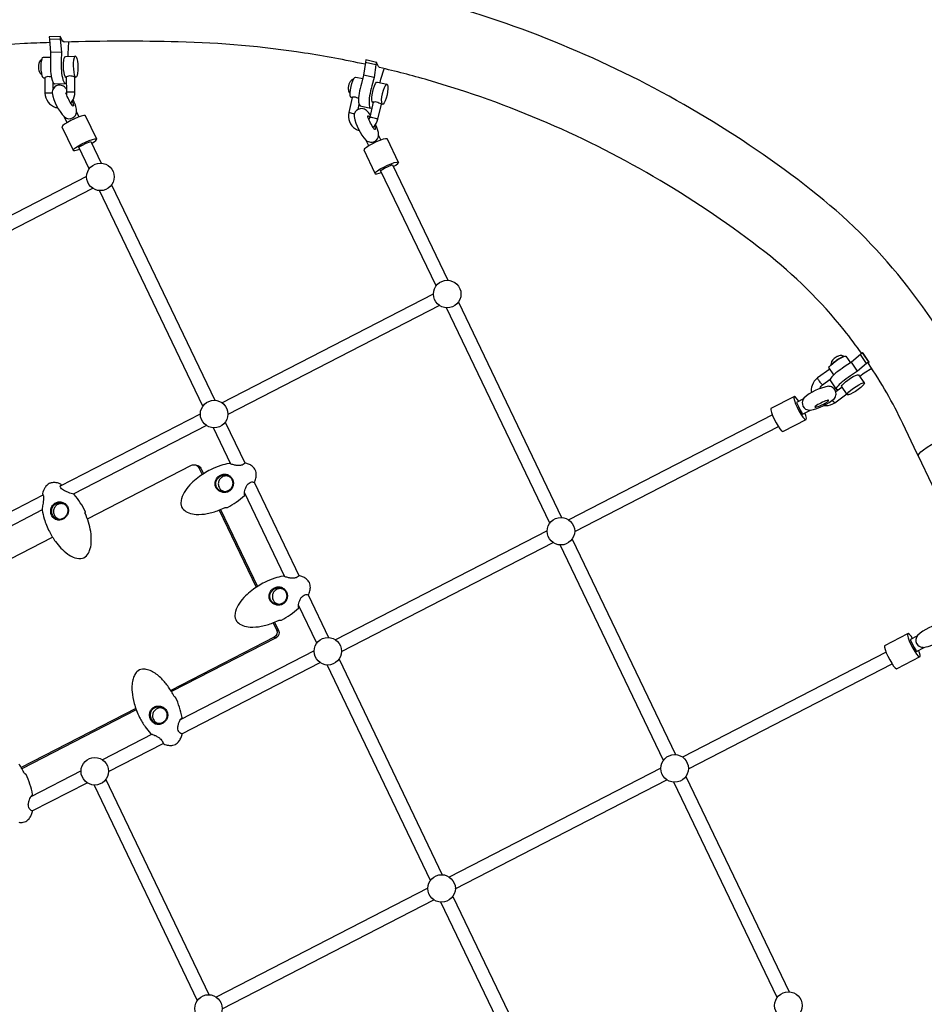
# Model space of a CAD drawing. Extents: x -4001 to 11033, y -5390 to 11092.
# Drawn here: x 2505 to 3540, y 891 to 2018 of the extents above; entities that cross this region are included whole.
import ezdxf

# ---------------------------------------------------------------- set-up
doc = ezdxf.new("R2010")
doc.units = 0
doc.header["$LTSCALE"] = 500
doc.header["$MEASUREMENT"] = 0
doc.layers.get('0').update_dxf_attribs({"linetype": 'CONTINUOUS'})
doc.layers.get('Defpoints').update_dxf_attribs({"linetype": 'CONTINUOUS'})
doc.layers.add('PW_DIMS_ASTM', color=30, linetype='CONTINUOUS')
doc.layers.add('PW_STRUCTURE', color=140, linetype='CONTINUOUS')
doc.styles.get("Standard").update_dxf_attribs({"font": 'tahoma.ttf', "width": 0.9})
doc.dimstyles.new('PW_Metric', dxfattribs={"dimtxt": 175, "dimasz": 120, "dimexe": 50, "dimexo": 100, "dimgap": 80, "dimtad": 0, "dimtih": 1, "dimtoh": 1, "dimlfac": 0.001, "dimrnd": 0.01, "dimzin": 0, "dimtxsty": 'Standard', "dimblk": 'DOT', "dimcen": 0.09, "dimse1": 1, "dimse2": 1, "dimadec": 0, "dimazin": 0, "dimtfac": 1, "dimtofl": 0, "dimtmove": 0, "dimatfit": 3, "dimfxl": 1, "dimtolj": 1, "dimtzin": 0, "dimarcsym": 0})

# ---------------------------------------------------------------- blocks, each defined once
blk = doc.blocks.new('_Dot')
at = {"color": 0, "linetype": 'ByBlock', "lineweight": -2}
blk.add_line((-0.5, 0), (-1, 0), dxfattribs=at)
at = {"color": 0, "linetype": 'ByBlock', "const_width": 0.5}
blk.add_lwpolyline([(-0.25, 0, 1), (0.25, 0, 1)], format="xyb", close=True, dxfattribs=at)
blk = doc.blocks.new('*D9')
at = {"layer": 'Defpoints', "color": 0, "transparency": 16777216}
for p in [(10973.4, 10976.8), (10973.4, 8538.4, 304.8), (-2996.6, -1124.6, 304.8)]:
    blk.add_point(p, dxfattribs=at)
at = {"layer": 'PW_DIMS_ASTM', "color": 0, "lineweight": -2, "transparency": 16777216}
for p, q in [((-2876.6, 10976.8), (3575.5, 10976.8)), ((10853.4, 10976.8), (4401.2, 10976.8))]:
    blk.add_line(p, q, dxfattribs=at)
at = {"layer": 'PW_DIMS_ASTM', "color": 0, "lineweight": -2, "transparency": 16777216, "xscale": 120, "yscale": 120, "zscale": 120, "rotation": 180}
blk.add_blockref('_Dot', (-2996.6, 10976.8), dxfattribs=at)
at = {"layer": 'PW_DIMS_ASTM', "color": 0, "lineweight": -2, "transparency": 16777216, "xscale": 120, "yscale": 120, "zscale": 120}
blk.add_blockref('_Dot', (10973.4, 10976.8), dxfattribs=at)
at = {"layer": 'PW_DIMS_ASTM', "color": 0, "transparency": 16777216, "insert": (3988.4, 10976.8), "char_height": 175, "attachment_point": 5}
blk.add_mtext('\\A1;13,97M', dxfattribs=at)
blk = doc.blocks.new('*D10')
at = {"layer": 'Defpoints', "color": 0, "transparency": 16777216}
for p in [(8493.5, 10367.2, 304.8), (-3606.2, -5330), (-232.5, -5330, 304.8)]:
    blk.add_point(p, dxfattribs=at)
at = {"layer": 'PW_DIMS_ASTM', "color": 0, "lineweight": -2, "transparency": 16777216}
for p, q in [((-3606.2, 10247.2), (-3606.2, 2709.6)), ((-3606.2, -5210), (-3606.2, 2327.6))]:
    blk.add_line(p, q, dxfattribs=at)
at = {"layer": 'PW_DIMS_ASTM', "color": 0, "lineweight": -2, "transparency": 16777216, "xscale": 120, "yscale": 120, "zscale": 120}
for p, rotation in [((-3606.2, 10367.2), 90), ((-3606.2, -5330), 270)]:
    blk.add_blockref('_Dot', p, dxfattribs=dict(at, rotation=rotation))
at = {"layer": 'PW_DIMS_ASTM', "color": 0, "transparency": 16777216, "insert": (-3606.2, 2518.6), "char_height": 175, "attachment_point": 5}
blk.add_mtext('\\A1;15,70M', dxfattribs=at)

msp = doc.modelspace()

# ---------------------------------------------------------------- linework, layer by layer
at = {"layer": 'PW_STRUCTURE'}
for points in [[(3595.746, 1592.422, 0.05675108), (3515.634, 1719.71, 0.05807303), (3410.805, 1823.167, 0.03177679), (3281.969, 1911.122, 0.0318961), (3143.26, 1981.875, 0.03196081), (2996.817, 2034.336, 0.03196432)], [(2555.965, 1992.463, -0.18847944), (2551.78, 1998.618), (2551.219, 1998.736), (2538.854, 1998.351), (2538.902, 1995.307), (2540.369, 1980.592), (2540.192, 1970.774, 0.03600491), (2540.374, 1959.006, 0.04931737), (2542.101, 1949.056), (2543.355, 1946.021), (2544.713, 1944.723), (2557.078, 1945.109), (2558.407, 1945.675), (2558.453, 1945.769)], [(2551.219, 1998.736), (2551.266, 1995.692), (2552.734, 1980.978), (2552.556, 1971.16, 0.03602085), (2552.739, 1959.392, 0.0493142), (2554.466, 1949.441), (2555.72, 1946.407), (2557.078, 1945.109)], [(2539.239, 1991.924, 0.00296222), (2510.31, 1990.72, 0.01799176), (2334.515, 1976.008, 0.01059643), (2231.196, 1961.378)], [(2900.261, 1967.07, 0.01556875), (2830.865, 1979.94, 0.03191588), (2686.5, 1992.737, 0.01335719), (2555.965, 1992.463)], [(2530.347, 1972.529), (2529.835, 1972.202), (2528.564, 1971.164), (2527.706, 1970.014), (2527.451, 1969.631), (2527.225, 1969.019), (2526.869, 1967.853), (2526.722, 1967.211), (2526.611, 1966.432), (2526.493, 1965.694, 0.06705972), (2526.649, 1961.511), (2526.991, 1960.011), (2527.628, 1958.245), (2527.898, 1957.659), (2528.181, 1957.305), (2529.123, 1956.219), (2530.468, 1955.275), (2530.545, 1955.233)], [(2916.558, 1963.394, -0.19024466), (2913.843, 1969.142), (2913.254, 1969.303), (2901.219, 1972.037), (2900.536, 1969.063), (2898.555, 1954.68), (2896.001, 1945.092, 0.03737632), (2893.361, 1933.595, 0.05530934), (2892.804, 1923.864), (2893.409, 1920.892), (2894.543, 1919.616), (2906.578, 1916.882), (2908.064, 1917.403)], [(2913.254, 1969.303), (2912.571, 1966.329), (2910.59, 1951.946), (2908.036, 1942.357, 0.03734858), (2905.396, 1930.861, 0.05533155), (2904.839, 1921.13), (2905.444, 1918.158), (2906.578, 1916.882)], [(3468.596, 1636.054, 0.01536816), (3448.462, 1662.749, 0.05807342), (3357.75, 1752.274, 0.03177863), (3237.799, 1834.164, 0.03189689), (3108.656, 1900.038, 0.03196533), (2972.31, 1948.881, 0.01270693), (2916.558, 1963.394, 0.01270693)], [(2541.309, 1952.326), (2540.294, 1952.555), (2538.823, 1952.886), (2537.315, 1952.961), (2535.919, 1952.783), (2534.771, 1952.365), (2533.978, 1952.021), (2533.607, 1951.686), (2533.892, 1934.174, 0.15977551), (2537.416, 1923.898, 0.16192727), (2546.047, 1917.812, 0.03576141), (2548.374, 1917.294)], [(2563.355, 1922.596, 0.03856841), (2565.18, 1924.8, 0.15389116), (2568.238, 1935.039), (2567.968, 1952.429), (2567.286, 1952.748), (2566.309, 1953.036), (2565.023, 1953.321), (2563.551, 1953.656), (2562.044, 1953.748), (2560.647, 1953.565), (2559.499, 1953.162), (2558.707, 1952.793), (2558.349, 1952.5), (2558.621, 1934.946, -0.06665052), (2558.36, 1932.748, -0.06665052)], [(2887.306, 1950.24), (2887.123, 1950.195), (2886.687, 1950.014), (2885.217, 1949.337), (2884.12, 1948.451), (2883.755, 1948.077), (2883.366, 1947.479), (2882.762, 1946.481), (2882.45, 1945.853, 0.11874982), (2880.999, 1938.809), (2881.194, 1936.938), (2881.341, 1936.364), (2881.95, 1935.125), (2882.204, 1934.717), (2883.173, 1933.574)], [(2558.564, 1938.599, 0.01495383), (2556.302, 1941.2, 0.11917418), (2551.292, 1943.252, 0.26109115), (2543.476, 1939.395, 0.14603002), (2542.098, 1934.304, 0.14112156), (2556.074, 1906.82, 0.11917418), (2561.084, 1904.767, 0.26109115), (2568.901, 1908.624, 0.16999187), (2569.933, 1915.863, 0.04895105), (2566.188, 1926.48, 0.04895105)], [(2565.066, 1924.64, -0.00043634), (2565.098, 1924.565, -0.03827238), (2566.258, 1921.21), (2566.439, 1920.083), (2566.332, 1919.435), (2565.943, 1919.31), (2565.299, 1919.716), (2564.927, 1920.132, -0.05855303), (2558.066, 1933.523), (2557.968, 1934.132), (2558.076, 1934.78), (2558.464, 1934.906), (2558.622, 1934.806)], [(2892.771, 1927.838), (2892.045, 1928.161), (2890.687, 1928.812), (2889.247, 1929.266), (2887.86, 1929.454), (2886.665, 1929.367), (2885.843, 1929.297), (2885.449, 1929.142), (2881.518, 1912.027, 0.15534242), (2882.369, 1901.412, 0.15901239), (2889.376, 1893.133, 0.06522744), (2893.316, 1891.391)], [(2906.145, 1908.998, 0.02989055), (2901.783, 1914.325, 0.11917418), (2896.773, 1916.377, 0.26109115), (2888.957, 1912.52, 0.14603002), (2887.579, 1907.429, 0.14112156), (2901.555, 1879.945, 0.11917418), (2906.565, 1877.892, 0.26109115), (2914.382, 1881.75, 0.16999187), (2915.414, 1888.988, 0.04262061), (2912.269, 1898.278, 0.04262061)], [(2909.297, 1894.972, 0.00494319), (2909.562, 1895.203, 0.15452961), (2914.966, 1904.398), (2918.848, 1921.3), (2918.221, 1921.71), (2917.313, 1922.15), (2916.109, 1922.67), (2914.757, 1923.347), (2913.318, 1923.803), (2911.931, 1923.988), (2910.735, 1923.9), (2909.914, 1923.836), (2909.491, 1923.657), (2905.588, 1906.559, -0.08167071), (2904.571, 1904.069, -0.08167071)], [(2910.999, 1896.655, -0.02623828), (2911.739, 1894.335), (2911.92, 1893.208), (2911.813, 1892.56), (2911.424, 1892.435), (2910.78, 1892.841), (2910.408, 1893.257, -0.05855303), (2903.547, 1906.648), (2903.449, 1907.258), (2903.557, 1907.906), (2903.946, 1908.031), (2904.589, 1907.624, -0.02843813), (2905.585, 1906.546, -0.02843813)], [(3476.412, 1624.698), (3477.208, 1626.307), (3470.091, 1636.659), (3469.613, 1636.789), (3467.168, 1635.023), (3456.864, 1626.344), (3448.574, 1620.686, 0.02942716), (3439.121, 1613.858, 0.05662832), (3433.052, 1607.905), (3432.091, 1606.005), (3439.115, 1595.679), (3439.71, 1594.772), (3441.802, 1594.947), (3443.147, 1595.44)], [(3448.271, 1632.671), (3447.594, 1632.99), (3447.246, 1633.113), (3445.683, 1633.644), (3444.25, 1633.764), (3443.794, 1633.71), (3442.482, 1633.382), (3441.985, 1633.226), (3440.95, 1632.824), (3440.495, 1632.63, 0.07376497), (3436.126, 1629.583), (3435.04, 1628.382), (3434.323, 1627.347), (3433.972, 1626.859), (3433.823, 1626.492), (3433.422, 1625.092), (3433.359, 1623.426), (3433.395, 1622.96)], [(3477.208, 1626.307), (3476.637, 1626.462), (3474.192, 1624.696), (3463.888, 1616.017), (3455.598, 1610.359, 0.02945942), (3446.145, 1603.532, 0.05658843), (3440.076, 1597.578), (3439.115, 1595.679)], [(3612.497, 1341.42, 0.03400842), (3583.667, 1413.858), (3567.399, 1447.787), (3565.913, 1450.843), (3533.005, 1519.499), (3531.769, 1522.092), (3515.501, 1556.021, 0.03635996), (3476.412, 1624.698)], [(3432.152, 1618.297), (3418.071, 1608.128, 0.15554346), (3411.75, 1599.563, 0.11931897), (3410.981, 1591.277, 0.11931897)], [(3420.699, 1595.933, -0.01670874), (3420.861, 1596.463, -0.13914804), (3423.618, 1600.379), (3432.484, 1606.782)], [(3425.369, 1576.652, 0.03312519), (3427.558, 1576.485, 0.1603102), (3437.666, 1579.726), (3451.562, 1589.762)], [(2582.485, 1446.722), (2701.768, 1508.154, -0.42358429), (2710.036, 1505.361), (2713.801, 1497.508)], [(2707.216, 1508.212, -0.26867739), (2712.234, 1504.763), (2715.26, 1498.453)], [(2745.572, 1494.708, 0.09486316), (2742.596, 1495.847, 0.11959391), (2738.581, 1495.595, 0.1168724), (2735.078, 1493.524, 0.11421925), (2732.832, 1490.075, 0.11374747), (2732.32, 1485.982, 0.08342249), (2733.148, 1483.013, 0.08498657), (2734.935, 1480.531, 0.11981053), (2738.392, 1478.482, 0.0886833), (2741.225, 1478.129)], [(2556.964, 1463.012, 0.08114093), (2554.441, 1464.074, 0.11979902), (2550.423, 1464.061, 0.1200456), (2546.811, 1462.2, 0.11446403), (2544.375, 1458.888, 0.11363724), (2543.632, 1454.829, 0.11537551), (2544.741, 1450.887, 0.11836912), (2547.466, 1447.899, 0.12021898), (2551.226, 1446.502, 0.03013666), (2552.33, 1446.464)], [(2807.394, 1365.778, 0.09486316), (2804.418, 1366.917, 0.11959391), (2800.403, 1366.664, 0.1168724), (2796.9, 1364.593, 0.11421925), (2794.654, 1361.144, 0.11374747), (2794.142, 1357.051, 0.08342249), (2794.97, 1354.083, 0.08498657), (2796.757, 1351.6, 0.11981053), (2800.214, 1349.552, 0.0886833), (2803.047, 1349.199)], [(2795.136, 1327.883), (2798.973, 1319.882, -0.40494652), (2796.127, 1311.366), (2677.848, 1250.45)], [(2796.717, 1328.572), (2801.171, 1319.284, -0.40494652), (2798.326, 1310.767), (2678.648, 1249.132)], [(3559.201, 1307.282, 0.04305408), (3567.389, 1313.285, 0.13924119), (3569.318, 1318.091, 0.27384657), (3565.357, 1325.776, 0.12722699), (3560.092, 1327.065, 0.13272213), (3532.412, 1313.532, 0.11351469), (3530.483, 1308.725, 0.27384599), (3534.444, 1301.041, 0.07505305), (3539.709, 1299.751, 0.04295746), (3549.453, 1302.519, 0.04295746)], [(2670.376, 1229.183, 0.1188638), (2666.845, 1230.455, 0.11924948), (2662.848, 1229.964, 0.06402441), (2661.03, 1229.028, 0.11502681), (2658.239, 1226.022, 0.11360367), (2657.043, 1222.072, 0.11470462), (2657.696, 1218.018, 0.117599), (2660.059, 1214.721, 0.11998814), (2663.63, 1212.884, 0.06424403), (2665.794, 1212.651, 0.06424403)], [(2504.072, 1099.584, 0.08776629), (2509.066, 1099.64, 0.06729488), (2511.985, 1100.616, 0.0968403), (2515.636, 1103.626, 0.06698765), (2518.099, 1107.59, 0.04629051), (2519.599, 1111.944, 0.1729574), (2519.547, 1112.448, 0.23644674), (2518.991, 1112.874, -0.14386516), (2517.255, 1113.729, -0.08890736), (2515.777, 1115.481, -0.09064587), (2514.956, 1117.904, -0.08125471), (2515.069, 1121.791, -0.04108202), (2516.017, 1125.272, -0.03219665), (2517.242, 1128.109, -0.04008757), (2518.315, 1129.867, -0.13950622), (2519.416, 1130.816, 0.11464224), (2519.634, 1131.079, 0.15976002), (2519.703, 1131.549, 0.03382033), (2516.722, 1143.207, 0.03041586), (2512.274, 1154.285, 0.12119258), (2512.02, 1154.586), (2511.478, 1154.851, -0.06444525), (2510.96, 1155.044, -0.07327195), (2510.502, 1155.531, 0.0339748), (2504.081, 1166.306, 0.04273431)]]:
    msp.add_lwpolyline(points, format="xyb", dxfattribs=at)
for points in [[(2551.266, 1995.692), (2538.902, 1995.307)], [(2560.507, 1976.027), (2560.379, 1978.896), (2561.368, 1992.613)], [(2533.612, 1951.358), (2532.455, 1951.322), (2531.605, 1952.133), (2530.821, 1954.032), (2530.178, 1956.83), (2529.741, 1960.255), (2529.551, 1963.972), (2529.626, 1967.616), (2529.961, 1970.83), (2530.522, 1973.301), (2531.254, 1974.787), (2532.085, 1975.141), (2540.275, 1975.396)], [(2552.734, 1980.978), (2540.369, 1980.592)], [(2558.354, 1952.13), (2557.958, 1952.117), (2557.109, 1952.929), (2556.325, 1954.827), (2555.682, 1957.625), (2555.244, 1961.051), (2555.054, 1964.767), (2555.13, 1968.411), (2555.465, 1971.626), (2556.025, 1974.097), (2556.757, 1975.582), (2557.589, 1975.936), (2568.717, 1976.283), (2569.566, 1975.472), (2570.35, 1973.574), (2570.993, 1970.775), (2571.43, 1967.35), (2571.621, 1963.634), (2571.545, 1959.989), (2571.21, 1956.775), (2570.649, 1954.304), (2569.917, 1952.818), (2569.086, 1952.464), (2567.968, 1952.429)], [(2568.717, 1976.283), (2567.886, 1975.929), (2567.154, 1974.444), (2566.593, 1971.973), (2566.258, 1968.758), (2566.182, 1965.114), (2566.372, 1961.398), (2566.81, 1957.973), (2567.453, 1955.174), (2568.237, 1953.276), (2569.086, 1952.464)], [(2912.571, 1966.329), (2900.536, 1969.063)], [(2917.489, 1946.092), (2918.235, 1949.865), (2922.204, 1962.061)], [(2885.394, 1928.9), (2884.268, 1929.156), (2883.558, 1929.954), (2883.18, 1931.813), (2883.169, 1934.551), (2883.528, 1937.9), (2884.221, 1941.531), (2885.18, 1945.09), (2886.31, 1948.228), (2887.503, 1950.638), (2888.641, 1952.085), (2889.612, 1952.425), (2897.478, 1950.638)], [(2910.59, 1951.946), (2898.555, 1954.68)], [(2543.431, 1939.321), (2543.325, 1946.093)], [(2909.441, 1923.437), (2909.092, 1923.517), (2908.382, 1924.315), (2908.004, 1926.174), (2907.993, 1928.912), (2908.352, 1932.26), (2909.044, 1935.892), (2910.003, 1939.451), (2911.134, 1942.589), (2912.327, 1944.999), (2913.464, 1946.445), (2914.435, 1946.786), (2925.267, 1944.325), (2925.977, 1943.527), (2926.355, 1941.668), (2926.366, 1938.93), (2926.007, 1935.582), (2925.314, 1931.95), (2924.356, 1928.391), (2923.224, 1925.253), (2922.032, 1922.843), (2920.894, 1921.397), (2919.923, 1921.056), (2918.848, 1921.3)], [(2925.267, 1944.325), (2924.296, 1943.985), (2923.158, 1942.538), (2921.966, 1940.128), (2920.834, 1936.99), (2919.876, 1933.431), (2919.183, 1929.8), (2918.825, 1926.451), (2918.835, 1923.713), (2919.213, 1921.854), (2919.923, 1921.056)], [(2533.892, 1934.174), (2534.253, 1934.279), (2535.05, 1934.377), (2536.203, 1934.461), (2537.601, 1934.521), (2539.107, 1934.551), (2540.573, 1934.55), (2541.856, 1934.516), (2542.095, 1934.5)], [(2568.238, 1935.039), (2568.128, 1935.139), (2567.558, 1935.225), (2566.584, 1935.287), (2565.302, 1935.321), (2563.836, 1935.322), (2562.33, 1935.292), (2560.932, 1935.232), (2559.778, 1935.149), (2558.982, 1935.05), (2558.621, 1934.946)], [(2892.16, 1915.366), (2893.425, 1920.874)], [(2587.322, 1876.545), (2590.142, 1878.337), (2592.295, 1880.042), (2593.209, 1881.265), (2580.411, 1907.956), (2579.997, 1908.576), (2578.294, 1908.532), (2575.471, 1907.83), (2571.802, 1906.537), (2567.647, 1904.78), (2563.413, 1902.731), (2559.515, 1900.592), (2556.333, 1898.57), (2554.18, 1896.864), (2553.265, 1895.642), (2566.064, 1868.951), (2566.478, 1868.331), (2568.18, 1868.375), (2571.004, 1869.077), (2573.699, 1870.027)], [(2559.153, 1900.362), (2556.039, 1906.857)], [(2570.077, 1912.51), (2572.776, 1906.88)], [(2881.518, 1912.027), (2881.862, 1911.963), (2882.63, 1911.799), (2883.749, 1911.552), (2885.109, 1911.246), (2886.576, 1910.91), (2888.007, 1910.578), (2888.045, 1910.569)], [(2914.966, 1904.398), (2914.851, 1904.439), (2914.287, 1904.583), (2913.331, 1904.814), (2912.076, 1905.11), (2910.645, 1905.442), (2909.178, 1905.778), (2907.819, 1906.084), (2906.7, 1906.331), (2905.931, 1906.495), (2905.588, 1906.559)], [(2566.064, 1868.951), (2566.978, 1870.174), (2569.131, 1871.879), (2572.313, 1873.901), (2576.211, 1876.041), (2580.445, 1878.089), (2584.6, 1879.846), (2588.269, 1881.139), (2591.093, 1881.841), (2592.795, 1881.885), (2593.209, 1881.265)], [(2932.682, 1849.922), (2935.502, 1851.714), (2937.656, 1853.42), (2938.57, 1854.642), (2925.772, 1881.333), (2925.357, 1881.953), (2923.655, 1881.909), (2920.831, 1881.207), (2917.162, 1879.914), (2913.007, 1878.157), (2908.773, 1876.109), (2904.875, 1873.969), (2901.693, 1871.947), (2899.54, 1870.242), (2898.626, 1869.019), (2911.424, 1842.328), (2911.838, 1841.708), (2913.541, 1841.752), (2916.364, 1842.454), (2919.059, 1843.404)], [(2915.558, 1885.635), (2918.136, 1880.257)], [(2572.634, 1872.248), (2573.102, 1872.546), (2577, 1874.686), (2581.234, 1876.734), (2585.389, 1878.491), (2586.244, 1878.792)], [(2584.531, 1847.437), (2572.634, 1872.248)], [(2586.244, 1878.792), (2598.153, 1853.956)], [(2904.513, 1873.739), (2901.52, 1879.983)], [(2911.424, 1842.328), (2912.338, 1843.551), (2914.491, 1845.256), (2917.673, 1847.278), (2921.572, 1849.418), (2925.806, 1851.466), (2929.96, 1853.223), (2933.629, 1854.516), (2936.453, 1855.218), (2938.155, 1855.262), (2938.57, 1854.642)], [(2917.994, 1845.626), (2918.462, 1845.923), (2922.361, 1848.063), (2926.595, 1850.111), (2930.749, 1851.868), (2931.604, 1852.169)], [(2931.604, 1852.169), (2995.032, 1719.89)], [(2581.563, 1838.558), (2339.456, 1713.871)], [(2981.409, 1713.371), (2917.994, 1845.626)], [(2610.098, 1829.044), (2728.304, 1582.523)], [(2346.323, 1700.468), (2588.486, 1825.185)], [(2714.682, 1576.004), (2596.486, 1822.504)], [(2736.335, 1579.806), (2978.441, 1704.494)], [(2985.364, 1691.12), (2743.202, 1566.403)], [(3006.977, 1694.979), (3125.183, 1448.458)], [(3111.56, 1441.938), (2993.364, 1688.438)], [(3474.192, 1624.696), (3467.168, 1635.023)], [(3476.637, 1626.462), (3469.613, 1636.789)], [(3436.622, 1611.726), (3431.068, 1619.892), (3431.668, 1621.08), (3433.183, 1622.772), (3435.464, 1624.803), (3438.287, 1626.975), (3441.377, 1629.074), (3444.43, 1630.895), (3447.148, 1632.259), (3449.265, 1633.035), (3450.574, 1633.144), (3455.727, 1625.568)], [(3434.304, 1623.77), (3434.904, 1624.426), (3435.899, 1625.368), (3437.092, 1626.383), (3438.436, 1627.434), (3439.88, 1628.48), (3441.368, 1629.48), (3442.844, 1630.396), (3444.25, 1631.193), (3445.533, 1631.84), (3446.643, 1632.313), (3447.537, 1632.593), (3447.992, 1632.568)], [(3463.888, 1616.017), (3456.864, 1626.344)], [(3466.33, 1609.98), (3471.533, 1613.935), (3480.016, 1619.246)], [(3418.071, 1608.128), (3418.144, 1607.654), (3418.491, 1606.852), (3419.079, 1605.8), (3419.85, 1604.602), (3420.729, 1603.375), (3421.629, 1602.239), (3422.462, 1601.304), (3423.148, 1600.664), (3423.618, 1600.379)], [(3451.877, 1589.298), (3452.478, 1590.486), (3453.993, 1592.178), (3456.274, 1594.21), (3459.097, 1596.381), (3462.187, 1598.48), (3465.24, 1600.301), (3467.958, 1601.666), (3470.075, 1602.441), (3471.384, 1602.55)], [(3446.2, 1597.645), (3438.958, 1592.414)], [(3396.577, 1581.377), (3394.824, 1583.928), (3392.957, 1586.09), (3391.584, 1587.033), (3390.84, 1586.666), (3364.612, 1573.158), (3364.569, 1571.516), (3365.232, 1568.76), (3366.535, 1565.16), (3368.352, 1561.067), (3370.503, 1556.884), (3372.78, 1553.018), (3374.958, 1549.849), (3376.825, 1547.688), (3378.198, 1546.744), (3378.942, 1547.111), (3405.17, 1560.619), (3405.213, 1562.261), (3404.55, 1565.017), (3403.474, 1567.989)], [(3390.84, 1586.666), (3390.797, 1585.024), (3391.46, 1582.268), (3392.763, 1578.667), (3394.58, 1574.575), (3396.732, 1570.391), (3399.008, 1566.526), (3401.186, 1563.357), (3403.053, 1561.195), (3404.439, 1560.243)], [(3401.76, 1584.045), (3394.061, 1580.08)], [(3394.061, 1580.08), (3394.3, 1579.419), (3396.116, 1575.327), (3398.268, 1571.143), (3400.545, 1567.278), (3400.95, 1566.689)], [(3437.666, 1579.726), (3437.196, 1580.011), (3436.51, 1580.652), (3435.676, 1581.586), (3434.811, 1582.678)], [(2551.519, 1484.623), (2711.714, 1567.126)], [(3400.95, 1566.689), (3409.855, 1571.275)], [(2740.25, 1557.611), (2762.929, 1510.311)], [(3366.308, 1565.787), (3133.213, 1445.741)], [(3533.078, 1519.348), (3533.073, 1519.479), (3534.123, 1521.224), (3536.238, 1523.413), (3539.359, 1525.987), (3543.402, 1528.877), (3548.256, 1532.003), (3553.789, 1535.28), (3559.851, 1538.618), (3566.275, 1541.927), (3572.886, 1545.116), (3579.505, 1548.099), (3585.95, 1550.793), (3592.046, 1553.126), (3597.627, 1555.034), (3602.54, 1556.464), (3606.651, 1557.379), (3609.848, 1557.752), (3612.045, 1557.573), (3612.632, 1557.198)], [(2718.637, 1553.752), (2566.184, 1475.237)], [(2746.519, 1509.607), (2726.637, 1551.071)], [(3140.08, 1432.338), (3373.205, 1552.4)], [(2710.036, 1505.361), (2712.234, 1504.763)], [(2773.257, 1488.773), (2824.751, 1381.381)], [(2808.341, 1380.676), (2762.174, 1476.958)], [(2469.608, 1442.438), (2531.679, 1474.405)], [(2530.807, 1457.017), (2476.475, 1429.035)], [(2733.314, 1456.814), (2775.623, 1368.578)], [(2734.896, 1457.503), (2777.082, 1369.523)], [(3108.593, 1433.061), (2866.486, 1308.373)], [(2411.335, 1358.578), (2542.424, 1426.091)], [(3137.128, 1423.546), (3255.334, 1177.025)], [(2873.353, 1294.97), (3115.516, 1419.687)], [(3241.711, 1170.506), (3123.515, 1417.006)], [(2835.079, 1359.842), (2858.456, 1311.09)], [(2844.833, 1304.571), (2823.996, 1348.027)], [(2798.973, 1319.882), (2801.171, 1319.284)], [(2796.127, 1311.366), (2798.326, 1310.767)], [(3526.728, 1309.944), (3524.975, 1312.496), (3523.108, 1314.658), (3521.735, 1315.601), (3520.991, 1315.234), (3494.763, 1301.726), (3494.72, 1300.084), (3495.383, 1297.328), (3496.686, 1293.727), (3498.503, 1289.635), (3500.654, 1285.452), (3502.931, 1281.586), (3505.109, 1278.417), (3506.976, 1276.255), (3508.349, 1275.312), (3509.093, 1275.679), (3535.321, 1289.187), (3535.364, 1290.829), (3534.701, 1293.585), (3533.625, 1296.557)], [(3520.991, 1315.234), (3520.948, 1313.592), (3521.611, 1310.836), (3522.914, 1307.235), (3524.731, 1303.143), (3526.883, 1298.959), (3529.159, 1295.094), (3531.337, 1291.925), (3533.204, 1289.763), (3534.59, 1288.811)], [(3531.805, 1312.559), (3524.212, 1308.648)], [(3524.212, 1308.648), (3524.451, 1307.987), (3526.267, 1303.895), (3528.419, 1299.711), (3530.696, 1295.846), (3531.101, 1295.257)], [(3531.101, 1295.257), (3539.9, 1299.788)], [(2841.865, 1295.693), (2688.687, 1216.804)], [(2870.401, 1286.178), (2988.607, 1039.657)], [(3496.459, 1294.355), (3263.364, 1174.308)], [(2690.534, 1200.816), (2848.788, 1282.319)], [(2974.984, 1033.138), (2856.788, 1279.638)], [(3270.231, 1160.906), (3503.356, 1280.968)], [(2637.837, 1229.844), (2506.699, 1162.306)], [(2638.369, 1228.387), (2507.499, 1160.987)], [(2656.667, 1200.314), (2599.759, 1171.005)], [(2606.626, 1157.602), (2669.341, 1189.901)], [(3238.744, 1161.629), (2996.636, 1036.94)], [(2575.138, 1158.325), (2517.537, 1128.66)], [(3267.279, 1152.113), (3385.485, 905.592)], [(2519.384, 1112.672), (2582.061, 1144.951)], [(2590.061, 1142.27), (2708.257, 895.77)], [(2721.88, 902.289), (2603.674, 1148.81)], [(3003.504, 1023.538), (3245.666, 1148.255)], [(3371.862, 899.072), (3253.666, 1145.573)], [(2972.016, 1024.261), (2729.909, 899.573)], [(3000.552, 1014.745), (3118.758, 768.224)], [(2736.777, 886.17), (2978.939, 1010.887)], [(3105.135, 761.705), (2986.939, 1008.205)]]:
    msp.add_lwpolyline(points, dxfattribs=at)
msp.add_lwpolyline([(3455.865, 1607.774), (3458.918, 1609.595), (3461.636, 1610.96), (3463.754, 1611.735), (3465.062, 1611.844), (3471.384, 1602.55), (3471.756, 1601.983), (3471.155, 1600.795), (3469.64, 1599.103), (3467.359, 1597.072), (3464.536, 1594.9), (3461.446, 1592.801), (3458.393, 1590.98), (3455.675, 1589.616), (3453.558, 1588.841), (3452.25, 1588.731), (3451.877, 1589.298), (3445.556, 1598.592), (3446.157, 1599.78), (3447.672, 1601.472), (3449.953, 1603.504), (3452.776, 1605.675)], close=True, dxfattribs=at)
for points in [[(3400.438, 1580.211, 0.27384599), (3404.398, 1572.527, 0.07505305), (3409.663, 1571.238, 0.13272152), (3437.343, 1584.771, 0.13924119), (3439.272, 1589.578, 0.27384657), (3435.312, 1597.262, 0.12722699), (3430.047, 1598.552, 0.13272213), (3402.367, 1585.018, 0.11351469)], [(3415.157, 1575.627), (3414.872, 1575.102), (3415.127, 1574.827), (3415.905, 1574.821, 0.04882377), (3418.782, 1575.598, 0.04235028), (3426.7, 1579.27, 0.03529108), (3429.619, 1581.18), (3430.424, 1581.919), (3430.708, 1582.445), (3430.453, 1582.72), (3429.968, 1582.723), (3429.069, 1582.439, 0.05376095)], [(2774.634, 1502.881, 0.09758102), (2771.767, 1506.55, 0.07045288), (2767.931, 1509.024, 0.04565118), (2763.677, 1510.521, 0.18202419), (2763.132, 1510.452, -0.04117494), (2760.781, 1509.063, -0.02973683), (2759.384, 1508.488, -0.04050031), (2757.561, 1508.035, -0.05699897), (2754.622, 1507.884, -0.03952353), (2750.871, 1508.405, -0.02644217), (2746.903, 1509.482, -0.02503353), (2745.235, 1510.097, 0.10136704), (2745.052, 1510.255, 0.18419553), (2744.52, 1510.347, 0.03345466), (2734.972, 1507.788, 0.03531529), (2723.454, 1503.101, 0.04540383), (2708.829, 1493.989, 0.0193331), (2701.517, 1487.588, 0.04908707), (2694.74, 1479.428, 0.08357015), (2690.206, 1469.831, 0.07721038), (2689.525, 1464.098, 0.19846256), (2692.439, 1457.418, 0.10819675), (2698.444, 1453.764, 0.0699913), (2706.952, 1452.036, 0.06148369), (2719.577, 1452.863, 0.04657596), (2732.99, 1456.672), (2740.071, 1459.758, -0.06920823), (2740.864, 1460.014, -0.13513894), (2741.667, 1459.921), (2742.267, 1459.829, 0.11476763), (2742.651, 1459.918, 0.03090832), (2752.836, 1466.038, 0.03437505), (2762.222, 1473.536, 0.33324525), (2762.378, 1474.428, -0.05416709), (2762.13, 1475.077, -0.06335867), (2762.274, 1477.624, -0.0348614), (2763.047, 1480.778, -0.04950933), (2764.465, 1484.209, -0.06977187), (2766.392, 1486.923, -0.08898071), (2768.546, 1488.502, -0.08101291), (2770.655, 1489.096, -0.0844801), (2772.301, 1489.048), (2773.024, 1488.792, 0.20843256), (2773.635, 1488.903, 0.14543275), (2773.908, 1489.234, 0.06059169), (2775.54, 1494.76, 0.08354184), (2775.563, 1499.868, 0.06842591)], [(2538.711, 1487.173, 0.062395), (2536.683, 1485.813, 0.07803717), (2533.739, 1482.33, 0.0758438), (2531.1, 1475.849, 0.23856835), (2531.252, 1475.182, -0.08694752), (2531.371, 1475.036, -0.06016634), (2531.827, 1473.977, -0.05526251), (2532.25, 1471.79, -0.04166076), (2532.239, 1468.949, -0.0204275), (2531.732, 1464.925, 0.00037831), (2531.199, 1461.65, 0.06089004), (2530.815, 1456.813, 0.03260238), (2533.045, 1447.048, 0.0482701), (2538.983, 1432.276, 0.03953433), (2545.901, 1420.862, 0.03732108), (2552.024, 1413.489, 0.05385941), (2559.892, 1406.652, 0.05750937), (2566.185, 1403.103, 0.11152012), (2574.82, 1401.445, 0.19927703), (2581.379, 1404.53, 0.10341799), (2585.035, 1410.731, 0.06620898), (2586.851, 1419.466, 0.05160957), (2586.234, 1432.383, 0.06582419), (2579.812, 1453.276, -0.09388042), (2579.646, 1453.832), (2579.923, 1453.995, 0.17540109), (2580.245, 1454.385, 0.201981), (2580.218, 1454.971, 0.03078685), (2574.358, 1465.388, 0.03612326), (2567.214, 1474.836, 0.14211027), (2566.85, 1475.074, -0.02373157), (2563.904, 1475.91, -0.01116401), (2560.837, 1476.971, -0.02098355), (2557.237, 1478.468, -0.07322328), (2552.949, 1481.198, -0.14651607), (2551.467, 1483.73, -0.14789086), (2551.592, 1484.821, -0.21240214), (2552.132, 1485.264, 0.23173995), (2552.495, 1485.821, 0.33262115), (2552.036, 1486.617, 0.06256518), (2546.697, 1488.186, 0.07955919), (2542, 1488.221, 0.07724355)], [(2737.729, 1497.882, -0.10190234), (2741.727, 1497.765, -0.10373193), (2745.287, 1496.081, -0.09834928), (2747.951, 1493.067, -0.09275722), (2749.343, 1489.189, -0.09970132), (2749.216, 1485.064, -0.10704758), (2747.583, 1481.266, -0.10485115), (2744.554, 1478.463, -0.1009729), (2740.636, 1477.101, -0.095501), (2736.492, 1477.333, -0.09583161), (2732.737, 1479.081, -0.1011342), (2729.948, 1482.117, -0.10472705), (2728.619, 1485.98, -0.10136623), (2728.949, 1490.028, -0.09446033), (2730.807, 1493.667, -0.09100969), (2733.885, 1496.425, -0.09469969)], [(2731.526, 1492.831, -0.08055852), (2734.034, 1495.176, -0.08207187), (2737.157, 1496.606, -0.08853906), (2740.503, 1496.908, -0.09431391), (2743.657, 1496.014, -0.0942297), (2746.268, 1494.011, -0.11033142), (2748.162, 1490.86, -0.0952898), (2748.723, 1487.073, -0.09204467), (2747.837, 1483.434, -0.10835833), (2745.614, 1480.344, -0.07474289), (2742.376, 1478.418, -0.10167014), (2737.928, 1477.987, -0.08590247), (2734.62, 1478.952, -0.09111449), (2731.852, 1480.995, -0.07611361), (2730.328, 1483.22, -0.09842223), (2729.487, 1486.5, -0.09330695), (2729.933, 1489.838, -0.08527477)], [(2543.667, 1463.468, -0.1014942), (2547.11, 1465.658, -0.10031461), (2551.155, 1466.327, -0.09997812), (2555.146, 1465.374, -0.10385336), (2558.407, 1462.95, -0.06746407), (2559.572, 1461.304, -0.10563893), (2560.744, 1457.491, -0.09727627), (2560.311, 1453.502, -0.08985696), (2558.419, 1449.866, -0.08909647), (2555.349, 1447.084, -0.09476706), (2551.588, 1445.617, -0.10252733), (2547.753, 1445.7, -0.10555058), (2544.376, 1447.287, -0.10074451), (2541.857, 1450.174, -0.09372683), (2540.548, 1453.988, -0.09181667), (2540.7, 1458.124, -0.14570099)], [(2541.623, 1454.933, -0.08222737), (2541.935, 1458.366, -0.0882786), (2543.359, 1461.474, -0.08440295), (2545.483, 1463.641, -0.08564596), (2548.205, 1464.974, -0.09342481), (2551.597, 1465.305, -0.0910956), (2554.881, 1464.397, -0.09253821), (2557.601, 1462.393, -0.12555615), (2559.596, 1459.052, -0.09962047), (2559.965, 1455.427, -0.09308785), (2558.924, 1451.843, -0.09542957), (2556.604, 1448.804, -0.09942583), (2553.382, 1446.772, -0.10117925), (2549.616, 1446.239, -0.09645949), (2546.625, 1447.043, -0.09349099), (2544.146, 1448.905, -0.08645691), (2542.408, 1451.635, -0.08134706)], [(2836.456, 1373.95, 0.09758102), (2833.588, 1377.619, 0.07045288), (2829.753, 1380.093, 0.04565118), (2825.499, 1381.591, 0.18202419), (2824.953, 1381.521, -0.04117494), (2822.602, 1380.133, -0.02973683), (2821.206, 1379.557, -0.04050031), (2819.382, 1379.104, -0.05699897), (2816.444, 1378.953, -0.03952353), (2812.693, 1379.474, -0.02644217), (2808.725, 1380.551, -0.02503353), (2807.057, 1381.167, 0.10136704), (2806.874, 1381.325, 0.18419553), (2806.342, 1381.416, 0.03345466), (2796.793, 1378.857, 0.03531529), (2785.276, 1374.171, 0.04540383), (2770.65, 1365.058, 0.0193331), (2763.339, 1358.657, 0.04908707), (2756.562, 1350.497, 0.08357015), (2752.028, 1340.9, 0.07721038), (2751.347, 1335.167, 0.19846256), (2754.261, 1328.487, 0.10819675), (2760.266, 1324.834, 0.0699913), (2768.773, 1323.105, 0.06148369), (2781.399, 1323.933, 0.04657596), (2794.811, 1327.742), (2801.893, 1330.827, -0.06920823), (2802.686, 1331.084, -0.13513894), (2803.489, 1330.99), (2804.089, 1330.898, 0.11476763), (2804.473, 1330.987, 0.03090832), (2814.658, 1337.107, 0.03437505), (2824.043, 1344.605, 0.33324525), (2824.2, 1345.498, -0.05416709), (2823.952, 1346.146, -0.06335867), (2824.096, 1348.694, -0.0348614), (2824.869, 1351.848, -0.04950933), (2826.287, 1355.278, -0.06977187), (2828.214, 1357.992, -0.08898071), (2830.368, 1359.572, -0.08101291), (2832.477, 1360.166, -0.0844801), (2834.123, 1360.118), (2834.846, 1359.861, 0.20843256), (2835.457, 1359.972, 0.14543275), (2835.729, 1360.304, 0.06059169), (2837.362, 1365.829, 0.08354184), (2837.385, 1370.938, 0.06842591)], [(2799.551, 1368.952, -0.10190234), (2803.549, 1368.835, -0.10373193), (2807.109, 1367.15, -0.09834928), (2809.773, 1364.137, -0.09275722), (2811.165, 1360.258, -0.09970132), (2811.038, 1356.134, -0.10704758), (2809.405, 1352.335, -0.10485115), (2806.376, 1349.533, -0.1009729), (2802.458, 1348.17, -0.095501), (2798.314, 1348.402, -0.09583161), (2794.559, 1350.151, -0.1011342), (2791.77, 1353.187, -0.10472705), (2790.44, 1357.05, -0.10136623), (2790.771, 1361.097, -0.09446033), (2792.629, 1364.737, -0.09100969), (2795.707, 1367.494, -0.09469969)], [(2793.348, 1363.901, -0.08055852), (2795.856, 1366.246, -0.08207187), (2798.979, 1367.675, -0.08853906), (2802.324, 1367.977, -0.09431391), (2805.478, 1367.084, -0.0942297), (2808.089, 1365.081, -0.11033142), (2809.984, 1361.929, -0.0952898), (2810.545, 1358.142, -0.09204467), (2809.659, 1354.504, -0.10835833), (2807.436, 1351.413, -0.07474289), (2804.197, 1349.487, -0.10167014), (2799.75, 1349.057, -0.08590247), (2796.442, 1350.021, -0.09111449), (2793.673, 1352.064, -0.07611361), (2792.15, 1354.29, -0.09842223), (2791.309, 1357.57, -0.09330695), (2791.755, 1360.908, -0.08527477)], [(2683.135, 1188.76, 0.0968403), (2686.786, 1191.77, 0.06698765), (2689.249, 1195.734, 0.04629051), (2690.749, 1200.089, 0.1729574), (2690.697, 1200.592, 0.23644674), (2690.141, 1201.018, -0.14386516), (2688.405, 1201.873, -0.08890736), (2686.927, 1203.625, -0.09064587), (2686.106, 1206.048, -0.08125471), (2686.219, 1209.936, -0.04108202), (2687.167, 1213.416, -0.03219665), (2688.392, 1216.254, -0.04008757), (2689.464, 1218.011, -0.13950622), (2690.566, 1218.96, 0.11464224), (2690.783, 1219.223, 0.15976002), (2690.853, 1219.693, 0.03382033), (2687.872, 1231.351, 0.03041586), (2683.424, 1242.43, 0.12119258), (2683.17, 1242.73), (2682.627, 1242.995, -0.06444525), (2682.11, 1243.188, -0.07327195), (2681.652, 1243.675, 0.0339748), (2675.231, 1254.45, 0.04273431), (2667.525, 1263.763, 0.03111685), (2662.555, 1268.209, 0.04098148), (2657.109, 1271.832, 0.05925789), (2651.164, 1274.271, 0.0840681), (2645.574, 1274.882, 0.20047583), (2639.013, 1271.798, 0.07407369), (2636.307, 1267.792, 0.05545166), (2634.431, 1262.502, 0.04559778), (2633.475, 1255.74, 0.03297567), (2633.574, 1248.947, 0.04800704), (2635.984, 1235.666, 0.04696409), (2642.149, 1219.701, 0.03530445), (2648.516, 1208.993, 0.03349786), (2654.643, 1201.082, 0.20255916), (2655.17, 1200.834, -0.01267268), (2657.012, 1200.184, -0.0134588), (2659.6, 1199.129, -0.02670205), (2662.757, 1197.547, -0.04661001), (2665.47, 1195.651, -0.05658404), (2667.389, 1193.599, -0.04363921), (2668.537, 1191.722, -0.0275817), (2669.417, 1189.699, 0.17385727), (2669.801, 1189.322, 0.061188), (2675.222, 1187.728, 0.08776629), (2680.216, 1187.785, 0.06729488)], [(2658.182, 1231.104, -0.10330158), (2662.018, 1232.551, -0.09762679), (2666.156, 1232.386, -0.094639), (2669.941, 1230.688, -0.09796134), (2672.813, 1227.706, -0.10366263), (2674.283, 1223.848, -0.10300693), (2674.076, 1219.727, -0.09649807), (2672.281, 1215.995, -0.09316505), (2669.237, 1213.181, -0.09631472), (2665.459, 1211.714, -0.10247565), (2661.512, 1211.819, -0.10323252), (2657.926, 1213.506, -0.09694212), (2655.198, 1216.548, -0.09139281), (2653.746, 1220.438, -0.09237216), (2653.774, 1224.536, -0.09879862), (2655.299, 1228.272, -0.10440478)], [(2654.908, 1224.913, -0.09149159), (2656.234, 1227.983, -0.08727659), (2658.312, 1230.145, -0.08771966), (2661.045, 1231.48, -0.09259646), (2664.46, 1231.802, -0.08669923), (2667.789, 1230.907, -0.08526476), (2670.624, 1228.948, -0.08871023), (2672.625, 1226.147, -0.09189963), (2673.509, 1222.795, -0.08825243), (2673.28, 1219.914, -0.09704015), (2671.677, 1216.46, -0.08197654), (2668.884, 1213.844, -0.10509751), (2665.001, 1212.524, -0.09522885), (2661.74, 1212.784, -0.09281369), (2658.785, 1214.237, -0.08583323), (2656.458, 1216.701, -0.0805098), (2655.031, 1219.839, -0.12481242)]]:
    msp.add_lwpolyline(points, format="xyb", close=True, dxfattribs=at)
for centre in [(2597.307, 1838.23), (2994.186, 1704.165), (2727.459, 1566.797), (3124.337, 1432.732), (2857.61, 1295.364), (2590.883, 1157.997), (3254.488, 1161.3), (2987.761, 1023.932), (2721.034, 886.564), (3384.64, 889.867)]:
    msp.add_circle(centre, 15.748, dxfattribs=at)

# ---------------------------------------------------------------- dimensions: what is measured, and where the dimension line sits
at = {"layer": 'PW_DIMS_ASTM'}
dim = msp.add_linear_dim(base=(10973.363, 10976.808), p1=(-2996.637, -1124.63, 304.8), p2=(10973.363, 8538.408, 304.8), dimstyle='PW_Metric', override={"dimpost": 'M\\X'}, dxfattribs=at)
dim.commit()
dim.dimension.update_dxf_attribs({"geometry": '*D9', "text_midpoint": (3988.363, 10976.808)})
dim = msp.add_linear_dim(base=(-3606.237, -5329.992), p1=(8493.513, 10367.208, 304.8), p2=(-232.523, -5329.992, 304.8), angle=90, dimstyle='PW_Metric', override={"dimpost": 'M\\X'}, dxfattribs=at)
dim.commit()
dim.dimension.update_dxf_attribs({"geometry": '*D10', "text_midpoint": (-3606.237, 2518.608)})

doc.saveas('drawing.dxf')
